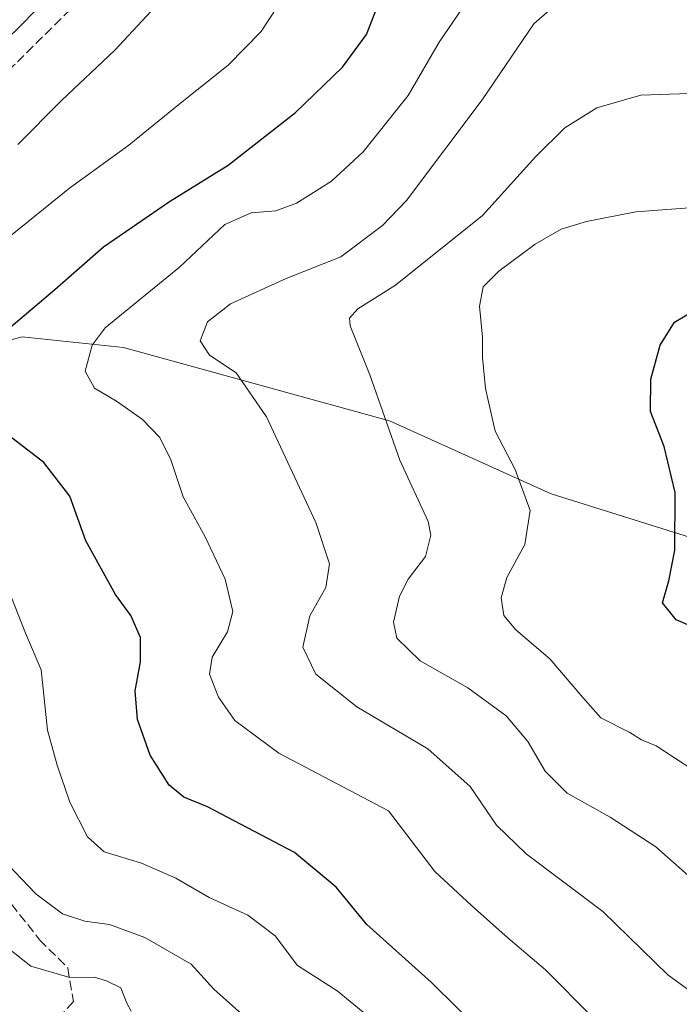
# Model space of a CAD drawing. Units: metres. Extents: x 614423 to 617896, y 4720123 to 4722494.
# Drawn here: x 616119 to 616235, y 4721640 to 4721813 of the extents above; entities that cross this region are included whole.
import ezdxf

# ---------------------------------------------------------------- set-up
doc = ezdxf.new("R2010")
doc.units = ezdxf.units.M
doc.header["$MEASUREMENT"] = 0
doc.linetypes.add('DGN Style 3', pattern=[2.307223, 1.648017, -0.659207])
for name, color, linetype, lineweight in [('Arbolado forestal CxS', 92, 'Continuous', 0), ('Curva de nivel maestra', 30, 'Continuous', 30), ('Curva de nivel normal', 30, 'Continuous', 0), ('Senda', 7, 'DGN Style 3', 0)]:
    doc.layers.add(name, color=color, linetype=linetype, lineweight=lineweight)

msp = doc.modelspace()

# ---------------------------------------------------------------- linework, layer by layer
at = {"layer": 'Arbolado forestal CxS', "color": 92, "linetype": 'Continuous', "lineweight": 0}
for points in [[(616498.6317, 4721568.1313, 734.5292), (616479.2153, 4721594.7121, 730.6244), (616443.6859, 4721627.0513, 731.3565), (616396.9535, 4721652.6333, 730.9373), (616360.5009, 4721675.4183, 723.6613), (616321.0113, 4721694.2847, 717.4458), (616263.0527, 4721713.7459, 704.6323), (616212.2211, 4721729.6581, 695.6342), (616183.7613, 4721742.5813, 689.9945), (616136.8579, 4721755.4645, 681.0235), (616118.9777, 4721757.3497, 675.1366), (616105.1189, 4721753.6699, 672.1225), (616068.7465, 4721723.9483, 656.4671), (616058.4338, 4721718.7652, 649.3821)], [(616498.6317, 4721568.1313, 734.5292), (616479.2153, 4721594.7121, 730.6244), (616443.6859, 4721627.0513, 731.3565), (616396.9535, 4721652.6333, 730.9373), (616360.5009, 4721675.4183, 723.6613), (616321.0113, 4721694.2847, 717.4458), (616263.0527, 4721713.7459, 704.6323), (616212.2211, 4721729.6581, 695.6342), (616183.7613, 4721742.5813, 689.9945), (616136.8579, 4721755.4645, 681.0235), (616118.9777, 4721757.3497, 675.1366), (616105.1189, 4721753.6699, 672.1225), (616068.7465, 4721723.9483, 656.4671), (616058.4338, 4721718.7652, 649.3821)], [(616263.0527, 4721713.7459, 704.6323), (616212.2211, 4721729.6581, 695.6342), (616183.7613, 4721742.5813, 689.9945), (616136.8579, 4721755.4645, 681.0235), (616118.9777, 4721757.3497, 675.1366), (616105.1189, 4721753.6699, 672.1225)], [(616105.1189, 4721753.6699, 672.1225), (616118.9777, 4721757.3497, 675.1366), (616136.8579, 4721755.4645, 681.0235), (616183.7613, 4721742.5813, 689.9945), (616212.2211, 4721729.6581, 695.6342), (616263.0527, 4721713.7459, 704.6323)]]:
    msp.add_polyline3d(points, dxfattribs=at)
at = {"layer": 'Curva de nivel maestra', "color": 30, "linetype": 'Continuous', "lineweight": 30, "flags": 128}
for points, elevation in [([(616115.07, 4721757.5301), (616124.72, 4721765.7301), (616133.33, 4721773.2601), (616144.96, 4721781.2401), (616155.29, 4721787.6701), (616167.18, 4721796.9401), (616175.45, 4721804.9201), (616179.68, 4721810.7201), (616181.7, 4721815.7901)], 675), ([(616238.25, 4721705.7301), (616234.26, 4721707.4801), (616231.87, 4721710.4501), (616233.01, 4721714.3101), (616234.05, 4721719.7201), (616234.11, 4721729.9401), (616232.17, 4721738.0501), (616229.77, 4721744.2201), (616229.78, 4721749.9301), (616231.46, 4721755.9001), (616233.98, 4721759.9501), (616237.45, 4721762.0101)], 700), ([(616209.67, 4721625.1901), (616191.08, 4721643.5801), (616179.72, 4721653.7101), (616174.33, 4721660.3201), (616167.02, 4721666.4101), (616151.65, 4721674.4601), (616147.49, 4721676.2001), (616144.9, 4721678.3001), (616141.54, 4721683.5801), (616139.3, 4721689.9001), (616138.88, 4721694.9201), (616139.86, 4721700.0601), (616139.86, 4721704.3501), (616138.13, 4721708.2001), (616135.46, 4721711.9501), (616130.22, 4721721.4201), (616127.4, 4721729.2601), (616122.78, 4721735.2101), (616116.93, 4721739.7601)], 675)]:
    msp.add_lwpolyline(points, dxfattribs=dict(at, elevation=elevation))
at = {"layer": 'Curva de nivel normal', "color": 30, "linetype": 'Continuous', "lineweight": 0, "flags": 128}
for points, elevation in [([(616101.96, 4721795.8301), (616119.12, 4721812.6401), (616127.94, 4721821.7801)], 660), ([(616115.1, 4721773.6901), (616127.32, 4721783.6201), (616137.82, 4721791.2001), (616146.58, 4721798.3401), (616155.28, 4721805.2701), (616161.14, 4721811.2201), (616166.42, 4721819.4101)], 670), ([(616198.97, 4721818.8401), (616192.48, 4721809.3501), (616187.06, 4721799.9401), (616179.1, 4721789.9701), (616173.52, 4721784.8001), (616167.37, 4721780.9401), (616163.7, 4721779.5901), (616159.38, 4721779.2501), (616154.73, 4721777.1601), (616146.75, 4721769.6401), (616133.64, 4721758.9801), (616131.31, 4721755.8801), (616130.12, 4721751.3101), (616131.72, 4721748.3101), (616135.63, 4721746.0401), (616140.18, 4721742.8001), (616143.28, 4721739.6201), (616145.22, 4721735.6601), (616147.35, 4721729.1401), (616151.27, 4721722.1001), (616154.8, 4721714.6401), (616156.11, 4721708.9001), (616155.17, 4721705.3501), (616152.49, 4721700.9001), (616152.02, 4721697.8701), (616153.58, 4721693.8401), (616156.48, 4721689.6801), (616164.23, 4721683.9201), (616183.56, 4721673.7501), (616191.71, 4721663.0801), (616198.17, 4721657.0501), (616204.64, 4721651.3401), (616211.23, 4721645.7501), (616219.52, 4721637.3801)], 680), ([(616118.22, 4721791.2701), (616125.85, 4721798.9701), (616135.33, 4721807.9401), (616142.47, 4721815.6301)], 665), ([(616239.12, 4721640.2601), (616232.79, 4721644.8501), (616221.34, 4721656.0301), (616207.81, 4721666.2001), (616202.62, 4721671.2201), (616197.94, 4721678.0701), (616190.49, 4721684.7001), (616177.97, 4721692.1301), (616170.78, 4721697.9001), (616168.44, 4721702.6101), (616169.72, 4721708.1401), (616172.5, 4721713.1501), (616173.15, 4721717.3401), (616170.76, 4721724.6201), (616162.07, 4721743.2601), (616156.69, 4721751.0001), (616152.04, 4721754.1301), (616150.34, 4721756.6401), (616151.68, 4721760.0201), (616155.69, 4721763.1701), (616165.54, 4721767.6801), (616175.15, 4721771.5001), (616182.5, 4721777.0301), (616186.74, 4721781.4001), (616200.07, 4721799.1701), (616209.19, 4721812.5801), (616211.96, 4721814.9901)], 685), ([(616236.56, 4721800.2801), (616228.07, 4721799.9701), (616220.3, 4721797.7601), (616214.66, 4721794.2601), (616209.52, 4721789.1801), (616200.14, 4721778.7801), (616184.8, 4721766.5101), (616178.14, 4721762.3101), (616176.71, 4721760.6801), (616176.78, 4721759.3101), (616180.25, 4721750.6401), (616185.55, 4721735.6101), (616190.57, 4721724.8301), (616191.03, 4721722.3901), (616190.08, 4721718.6101), (616187.05, 4721714.6401), (616185.48, 4721711.6401), (616184.43, 4721707.0501), (616185.06, 4721704.2501), (616189.13, 4721700.2001), (616197.56, 4721695.4901), (616204.31, 4721690.5201), (616208.15, 4721685.9801), (616211.21, 4721680.7601), (616215.06, 4721676.8701), (616222.66, 4721672.6301), (616230.69, 4721667.4101), (616236.92, 4721661.8801)], 690), ([(616238.9, 4721780.2801), (616227.19, 4721779.4301), (616218.48, 4721777.7101), (616213.99, 4721776.3501), (616209.42, 4721773.7201), (616203.01, 4721768.9801), (616200.28, 4721766.1701), (616199.6, 4721762.7901), (616200.11, 4721757.3201), (616200.12, 4721753.7501), (616200.67, 4721748.2501), (616202.39, 4721740.7101), (616205.92, 4721733.9601), (616208.51, 4721726.7401), (616207.57, 4721720.7201), (616204.4, 4721714.9401), (616203.42, 4721711.3401), (616203.88, 4721708.2501), (616205.99, 4721705.7201), (616212.03, 4721700.6101), (616217.8, 4721693.7901), (616220.99, 4721690.1801), (616226.09, 4721687.6101), (616228.18, 4721686.2701), (616230.76, 4721685.2401), (616237.23, 4721680.9901)], 695), ([(616179.1, 4721638.2501), (616174.54, 4721642.0101), (616167.55, 4721646.5201), (616163.59, 4721651.7201), (616158.78, 4721655.3801), (616151.98, 4721658.4701), (616146.09, 4721661.9001), (616140.03, 4721664.5201), (616133.45, 4721666.5201), (616130.48, 4721669.1801), (616127.41, 4721675.3201), (616125.13, 4721681.8101), (616123.46, 4721687.9801), (616122.34, 4721698.6401), (616119.6, 4721705.0801), (616116.44, 4721713.0601)], 670), ([(616158.24, 4721637.4301), (616152.78, 4721642.3301), (616148.77, 4721646.7101), (616140.61, 4721651.4401), (616134.38, 4721653.7401), (616130.03, 4721654.3401), (616126.08, 4721655.5901), (616121.4, 4721659.1201), (616115.04, 4721665.7101)], 665), ([(616138.21, 4721638.4501), (616137.42, 4721639.8801), (616136.36, 4721642.5501), (616133.86, 4721643.8001), (616131.69, 4721644.4401), (616127.41, 4721644.3501), (616120.5, 4721646.3901), (616115.97, 4721649.9501)], 660)]:
    msp.add_lwpolyline(points, dxfattribs=dict(at, elevation=elevation))
at = {"layer": 'Senda', "color": 7, "linetype": 'DGN Style 3', "lineweight": 0}
msp.add_polyline3d([(616147.2011, 4721834.5903, 668.853), (616117.7661, 4721805.4861, 668.2614), (616095.6073, 4721785.9731, 670.4905), (616085.0239, 4721768.7751, 672.7003), (616080.7245, 4721759.8453, 669.9769), (616080.7245, 4721750.2543, 668.7914), (616083.7011, 4721742.9781, 668.6633), (616087.3391, 4721735.0407, 669.414), (616091.3079, 4721723.4651, 667.4925), (616096.9303, 4721709.2437, 664.9662), (616103.2141, 4721688.7385, 665.9231), (616107.5135, 4721672.8635, 668.1271), (616117.1047, 4721657.3191, 665.9951), (616122.0657, 4721651.0353, 665.2963), (616127.0267, 4721646.0743, 664.3867), (616128.0189, 4721640.1211, 662.7252), (616125.0423, 4721636.8139, 663.7682)], dxfattribs=at)

doc.saveas('drawing.dxf')
